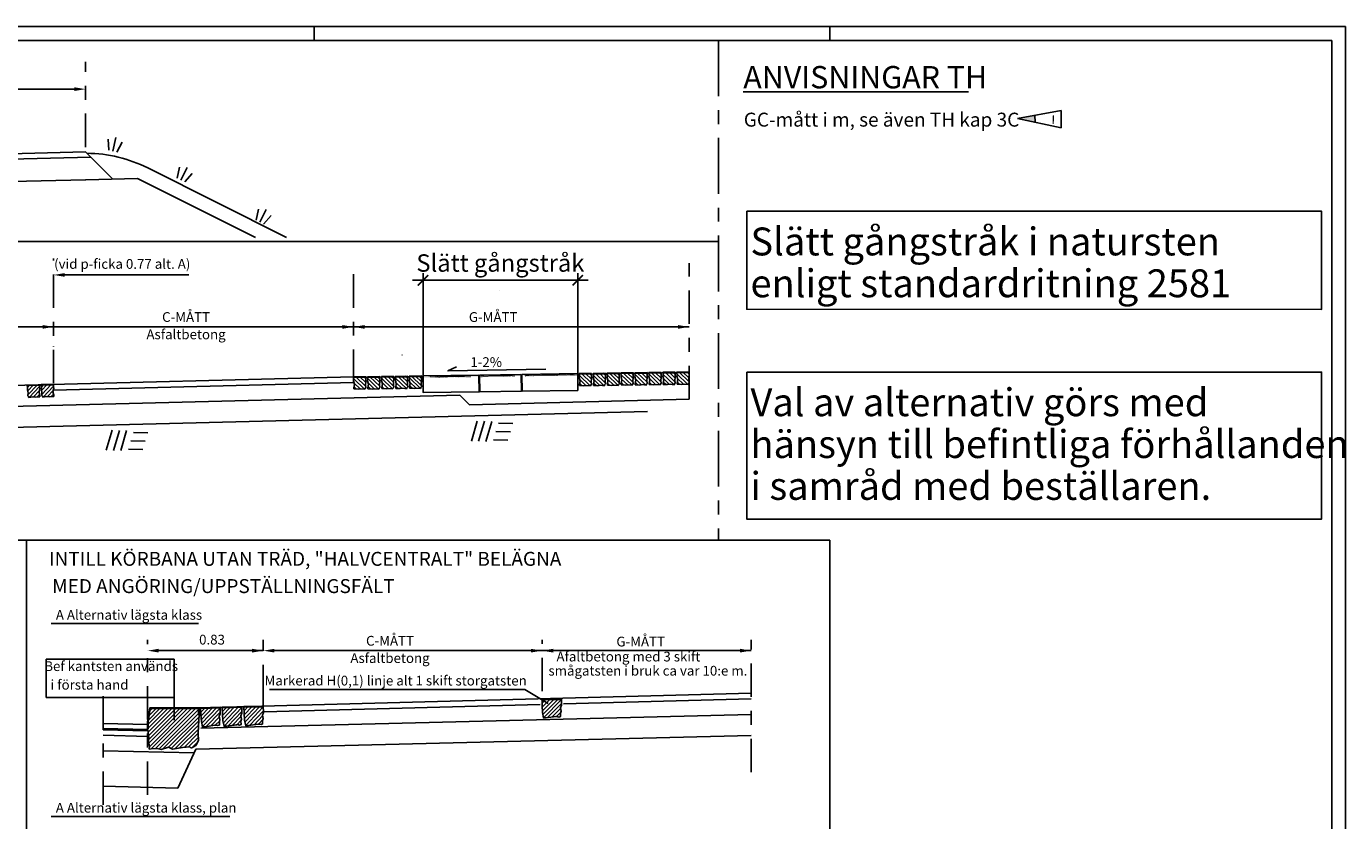
# Model space of a CAD drawing. Units: metres. Extents: x -580.3 to -563.5, y -317.6 to -305.7.
# Drawn here: x -573 to -563.5, y -311.4 to -305.7 of the extents above; entities that cross this region are included whole.
import ezdxf
from ezdxf.enums import TextEntityAlignment as Align

# ---------------------------------------------------------------- set-up
doc = ezdxf.new("R2010")
doc.units = ezdxf.units.M
doc.header["$LTSCALE"] = 0.4
doc.linetypes.add('PR1025', pattern=[1.5, 1, -0.25, 0, -0.25])
doc.linetypes.add('PR6515', pattern=[0.9, 0.6, -0.15, 0, -0.15])
doc.layers.get('0').update_dxf_attribs({"linetype": 'CONTINUOUS'})
doc.layers.add('--DCG111EJN', color=233, linetype='CONTINUOUS', lineweight=25)
doc.layers.add('--DCG12-EJN', color=233, linetype='CONTINUOUS', lineweight=25)
for name, color, linetype in [('B02', 1, 'CONTINUOUS'), ('N01', 1, 'CONTINUOUS'), ('N02', 30, 'CONTINUOUS'), ('N04', 1, 'PR6515'), ('N05', 30, 'CONTINUOUS'), ('N13', 30, 'CONTINUOUS'), ('N14', 3, 'CONTINUOUS'), ('N16', 1, 'CONTINUOUS'), ('N18', 3, 'PR1025'), ('Nytt_Stomme_Kantstöd_Ospec', 3, 'CONTINUOUS'), ('SL4', 4, 'CONTINUOUS'), ('ST023', 30, 'CONTINUOUS'), ('ST035', 1, 'CONTINUOUS')]:
    doc.layers.add(name, color=color, linetype=linetype)
doc.styles.add('ISO', font='iso8.shx')
doc.styles.add('isocp', font='isocp.shx')
doc.styles.add('SNABB', font='iso8')
doc.dimstyles.new('TTH Iso - Annotative', dxfattribs={"dimscale": 0, "dimtxt": 2.5, "dimasz": 1.5, "dimexe": 1, "dimexo": 1, "dimgap": 0.8, "dimtad": 1, "dimtoh": 1, "dimzin": 3, "dimdsep": 46, "dimtxsty": 'isocp', "dimblk": 'ARCHTICK', "dimcen": 2.5, "dimdle": 1, "dimclrd": 256, "dimclre": 256, "dimclrt": 256, "dimazin": 2, "dimtfac": 0.75, "dimtix": 1, "dimtmove": 2, "dimatfit": 2, "dimldrblk": 'OPEN90', "dimfxl": 1, "dimtolj": 1, "dimtzin": 0, "dimarcsym": 0})
pattern_1 = [(45, (-0.472436, -0.815263), (-0.003535534, 0.003535534), [])]

# ---------------------------------------------------------------- blocks, each defined once
blk = doc.blocks.new('GRA1', base_point=(50.671, -15.1458))
at = {"layer": 'N02'}
for p, q in [((50.641, -15.1558), (50.6203, -15.2331)), ((50.671, -15.1558), (50.671, -15.2558)), ((50.701, -15.1558), (50.7217, -15.2331))]:
    blk.add_line(p, q, dxfattribs=at)
blk = doc.blocks.new('GRA', base_point=(-0.4521, -0.6557))
at = {"layer": 'N02'}
for p, q in [((-0.4521, -0.6457), (-0.4521, -0.5457)), ((-0.4821, -0.6457), (-0.5028, -0.5684)), ((-0.4221, -0.6457), (-0.4014, -0.5684))]:
    blk.add_line(p, q, dxfattribs=at)
blk = doc.blocks.new('JORD', base_point=(-0.5001, -0.7581))
at = {"layer": 'B02'}
for p, q in [((-0.6521, -0.7957), (-0.6909, -0.9405)), ((-0.6003, -0.7957), (-0.6392, -0.9405)), ((-0.5486, -0.7957), (-0.5874, -0.9405)), ((-0.3966, -0.8081), (-0.5001, -0.8081)), ((-0.4288, -0.9281), (-0.5323, -0.9281)), ((-0.4127, -0.8681), (-0.5162, -0.8681))]:
    blk.add_line(p, q, dxfattribs=at)
blk = doc.blocks.new('*X6')
at = {"color": 0}
for p, q in [((-0.2509, -0.3707), (-0.2358, -0.3557)), ((-0.2494, -0.3975), (-0.2075, -0.3557)), ((-0.249, -0.4254), (-0.1793, -0.3557)), ((-0.2405, -0.4452), (-0.1637, -0.3684)), ((-0.2096, -0.4426), (-0.1662, -0.3992)), ((-0.1822, -0.4434), (-0.1652, -0.4265))]:
    blk.add_line(p, q, dxfattribs=at)
blk = doc.blocks.new('VSMA', base_point=(13.223, 18.3363))
at = {"layer": 'N02'}
for p, q in [((13.223, 18.3363), (13.133, 18.3363)), ((13.133, 18.3363), (13.1347, 18.3149)), ((13.223, 18.3323), (13.133, 18.3323)), ((13.1347, 18.3149), (13.1353, 18.2983)), ((13.1353, 18.2983), (13.1374, 18.2789)), ((13.1374, 18.2789), (13.1353, 18.2588)), ((13.2165, 18.2833), (13.2227, 18.3079)), ((13.2213, 18.2579), (13.2165, 18.2833)), ((13.2206, 18.3175), (13.223, 18.3363)), ((13.2227, 18.3079), (13.2206, 18.3175)), ((13.1353, 18.2588), (13.1409, 18.2527)), ((13.1409, 18.2527), (13.1429, 18.2465)), ((13.1429, 18.2465), (13.1705, 18.25)), ((13.1705, 18.25), (13.1897, 18.2474)), ((13.1897, 18.2474), (13.2213, 18.25)), ((13.2213, 18.25), (13.2213, 18.2579))]:
    blk.add_line(p, q, dxfattribs=at)
at = {"layer": 'SL4'}
blk.add_blockref('*X6', (13.3851, 18.6919), dxfattribs=at)
blk = doc.blocks.new('GATU', base_point=(9.93, 18.926))
at = {"layer": 'N14', "style": 'SNABB'}
blk.add_attdef('GATUNAMN', (10, 19), '', height=0.25, dxfattribs=at)
blk = doc.blocks.new('*X20')
at = {"color": 0}
for p, q in [((9.2397, 18.6583), (9.2438, 18.6625)), ((9.2403, 18.6307), (9.2721, 18.6625)), ((9.2412, 18.6033), (9.3004, 18.6625)), ((9.2425, 18.5764), (9.3287, 18.6625)), ((9.2456, 18.5511), (9.3569, 18.6625)), ((9.2499, 18.5271), (9.3795, 18.6568)), ((9.2775, 18.5264), (9.3793, 18.6283)), ((9.3102, 18.5309), (9.3728, 18.5935)), ((9.3423, 18.5347), (9.3744, 18.5667)), ((9.3702, 18.5343), (9.3718, 18.5359))]:
    blk.add_line(p, q, dxfattribs=at)
blk = doc.blocks.new('HSTG')
at = {"layer": 'N02'}
blk.add_line((0.14, -0.004), (0, -0.004), dxfattribs=at)
blk.add_lwpolyline([(0.14, 0), (0, 0), (0.0011, -0.0488), (0.0035, -0.0975), (0.0106, -0.1371), (0.0298, -0.1371), (0.099, -0.1277), (0.1061, -0.1277), (0.1205, -0.1308), (0.1322, -0.1277), (0.1322, -0.1034), (0.1372, -0.0883), (0.1322, -0.064), (0.1396, -0.0457)], close=True, dxfattribs=at)
at = {"layer": 'SL4'}
blk.add_blockref('*X20', (-9.2396, -18.6625), dxfattribs=at)
blk = doc.blocks.new('*X7')
at = {"color": 0}
for p, q in [((0.1329, -0.4678), (0.255, -0.3457)), ((0.133, -0.496), (0.2833, -0.3457)), ((0.134, -0.4384), (0.2267, -0.3457)), ((0.1373, -0.52), (0.3116, -0.3457)), ((0.139, -0.4051), (0.1984, -0.3457)), ((0.1398, -0.5457), (0.3399, -0.3457)), ((0.1407, -0.5731), (0.3681, -0.3457)), ((0.142, -0.6), (0.3964, -0.3457)), ((0.144, -0.3718), (0.1702, -0.3457)), ((0.1461, -0.6243), (0.4247, -0.3457)), ((0.1587, -0.64), (0.453, -0.3457)), ((0.1894, -0.6375), (0.4813, -0.3457)), ((0.2152, -0.64), (0.5029, -0.3523)), ((0.243, -0.6405), (0.5029, -0.3806)), ((0.2832, -0.6286), (0.5022, -0.4096)), ((0.3025, -0.6376), (0.5008, -0.4393)), ((0.3295, -0.6388), (0.4994, -0.469)), ((0.3631, -0.6335), (0.4981, -0.4985)), ((0.3959, -0.629), (0.497, -0.5279)), ((0.4274, -0.6258), (0.4973, -0.5559)), ((0.447, -0.6345), (0.4923, -0.5892))]:
    blk.add_line(p, q, dxfattribs=at)
blk = doc.blocks.new('HRAMS', base_point=(13.0954, 18.0658))
at = {"layer": 'N02'}
for p, q in [((13.0954, 18.0858), (13.1104, 18.1858)), ((13.0994, 18.0852), (13.1139, 18.1818)), ((13.1104, 18.1858), (13.4654, 18.1858)), ((13.1139, 18.1818), (13.4614, 18.1818)), ((13.4614, 18.1818), (13.4614, 18.1358)), ((13.4654, 18.1858), (13.4654, 18.1358)), ((13.0954, 18.0358), (13.0954, 18.0858)), ((13.0994, 18.0358), (13.0994, 18.0858)), ((13.4615, 18.0545), (13.4654, 18.1358)), ((13.0954, 18.0358), (13.1, 18.0106)), ((13.1, 18.0106), (13.104, 17.9678)), ((13.4595, 18.0019), (13.4615, 18.0545)), ((13.4602, 17.952), (13.4595, 18.0019)), ((13.104, 17.9678), (13.102, 17.9449)), ((13.102, 17.9449), (13.1088, 17.909)), ((13.1088, 17.909), (13.1068, 17.8906)), ((13.1068, 17.8906), (13.1219, 17.8915)), ((13.1219, 17.8915), (13.1652, 17.895)), ((13.1652, 17.895), (13.1927, 17.8871)), ((13.1927, 17.8871), (13.2457, 17.9029)), ((13.2457, 17.9029), (13.2738, 17.8898)), ((13.2738, 17.8898), (13.3467, 17.9012)), ((13.3467, 17.9012), (13.3976, 17.9064)), ((13.3976, 17.9064), (13.4092, 17.8968)), ((13.4092, 17.8968), (13.4409, 17.9169)), ((13.4409, 17.9169), (13.4602, 17.952))]:
    blk.add_line(p, q, dxfattribs=at)
at = {"layer": 'SL4'}
blk.add_blockref('*X7', (12.9625, 18.5314), dxfattribs=at)
blk = doc.blocks.new('BORDER')
for p, q in [((1, 1), (0, 1)), ((0, 1), (0, 0)), ((1, 0), (1, 1)), ((0, 0), (1, 0))]:
    blk.add_line(p, q)
blk = doc.blocks.new('rp1')
for p, q in [((5, 1), (0, 0)), ((0, 0), (5, -1)), ((2.01, -0.4), (1.98, 0.4)), ((5, -1), (5, 1))]:
    blk.add_line(p, q)
blk.add_solid([(2.01, -0.4), (0, 0), (1.98, 0.4)])
at = {"style": 'ISO'}
blk.add_attdef('REV.NR', (3.9, -0.56), '', height=1, dxfattribs=at)
blk = doc.blocks.new('_ArchTick')
at = {"color": 0, "linetype": 'ByBlock', "const_width": 0.15}
blk.add_lwpolyline([(-0.5, -0.5), (0.5, 0.5)], dxfattribs=at)
blk = doc.blocks.new('*D34')
at = {"layer": 'N13', "lineweight": -2, "transparency": 16777216}
for p, q in [((-570.1437, -308.3226), (-570.1437, -307.5125)), ((-569.0338, -308.306), (-569.0338, -307.5125)), ((-570.1437, -307.5625), (-570.2187, -307.5625)), ((-570.1437, -307.5625), (-569.0338, -307.5625)), ((-569.0338, -307.5625), (-568.9588, -307.5625))]:
    blk.add_line(p, q, dxfattribs=at)
at = {"layer": 'N13', "lineweight": -2, "transparency": 16777216, "xscale": 0.07500000000000001, "yscale": 0.07500000000000001, "zscale": 0.07500000000000001}
blk.add_blockref('_ArchTick', (-570.1437, -307.5625), dxfattribs=at)
at = {"layer": 'N13', "lineweight": -2, "transparency": 16777216, "xscale": 0.07500000000000001, "yscale": 0.07500000000000001, "zscale": 0.07500000000000001, "rotation": 180}
blk.add_blockref('_ArchTick', (-569.0338, -307.5625), dxfattribs=at)
at = {"layer": 'N13', "transparency": 16777216, "insert": (-569.5887, -307.4388), "char_height": 0.125, "attachment_point": 5, "style": 'isocp'}
blk.add_mtext('\\A1;Slätt gångstråk', dxfattribs=at)
blk = doc.blocks.new('_Open90')
at = {"color": 0, "linetype": 'ByBlock', "lineweight": -2}
for p, q in [((-0.5, 0.5), (0, 0)), ((0, 0), (-1, 0)), ((0, 0), (-0.5, -0.5))]:
    blk.add_line(p, q, dxfattribs=at)
blk = doc.blocks.new('SÅGAD_PLATTA_120')
h = blk.add_hatch()
h.set_pattern_fill('_U', color=256, scale=0.005, angle=45, style=0, pattern_type=0)
h.set_pattern_definition(pattern_1)
edge = h.paths.add_edge_path()
edge.add_line((0, 0), (0.3, 0))
edge.add_line((0, -0.01), (0.3, -0.01))
blk.add_lwpolyline([(0.3, -0.12), (0, -0.12), (0, -0.002), (0.002, 0), (0.298, 0), (0.3, -0.002), (0.3, -0.12)])
blk = doc.blocks.new('SÅGAD_HALL_120')
h = blk.add_hatch()
h.set_pattern_fill('_U', color=256, scale=0.005, angle=45, style=0, pattern_type=0)
h.set_pattern_definition(pattern_1)
edge = h.paths.add_edge_path()
edge.add_line((0, 0), (0.4, 0))
edge.add_line((0, -0.01), (0.4, -0.01))
blk.add_lwpolyline([(0.4, -0.12), (0, -0.12), (0, -0.002), (0.002, 0), (0.398, 0), (0.4, -0.002), (0.4, -0.12)])

msp = doc.modelspace()

# ---------------------------------------------------------------- linework, layer by layer
at = {"layer": 'N01'}
for p, q in [((-572.5653, -306.6417), (-575.5653, -306.7167)), ((-572.5653, -306.6417), (-572.3701, -306.8369)), ((-572.5263, -306.6807), (-575.5653, -306.7567)), ((-572.5653, -306.8418), (-575.5653, -306.9168)), ((-572.1914, -306.8324), (-572.563, -306.8417)), ((-573.0939, -308.3164), (-570.6426, -308.2561)), ((-572.7938, -308.3499), (-570.6426, -308.2961)), ((-573.6045, -308.4802), (-569.8787, -308.3871)), ((-569.811, -308.4554), (-569.8787, -308.3871)), ((-569.811, -308.4554), (-568.2339, -308.416)), ((-573.6682, -308.6318), (-568.5338, -308.5035)), ((-571.7499, -310.629), (-567.7899, -310.5246)), ((-571.2838, -310.6568), (-569.3036, -310.6046)), ((-569.1359, -310.6001), (-567.7899, -310.5646)), ((-571.7368, -310.7752), (-567.7899, -310.6765)), ((-572.4378, -310.7411), (-572.1199, -310.749)), ((-572.4378, -310.7761), (-572.1199, -310.7841)), ((-572.4378, -310.7861), (-572.1199, -310.7941)), ((-572.4378, -310.8261), (-572.1199, -310.8341)), ((-571.7727, -310.9261), (-567.7899, -310.8265)), ((-571.9026, -311.2046), (-571.7727, -310.9261)), ((-572.4378, -310.9362), (-571.785, -310.9525)), ((-572.4378, -311.1912), (-571.9026, -311.2046))]:
    msp.add_line(p, q, dxfattribs=at)
at = {"layer": 'N04'}
for p, q in [((-572.5653, -306.6078), (-572.5653, -305.9966)), ((-572.7938, -308.3004), (-572.7938, -307.4075)), ((-570.6426, -308.2996), (-570.6426, -307.439)), ((-568.2339, -308.416), (-568.2339, -307.439)), ((-572.1199, -311.2531), (-572.1199, -310.1417)), ((-571.2899, -310.5613), (-571.2899, -310.1417)), ((-569.2899, -310.5105), (-569.2899, -310.1417)), ((-567.7899, -311.0901), (-567.7899, -310.1417)), ((-571.2899, -310.6198), (-571.2899, -310.3581)), ((-572.4378, -310.5455), (-572.4378, -311.4071))]:
    msp.add_line(p, q, dxfattribs=at)
at = {"layer": 'N13'}
for p, q in [((-575.4853, -306.1921), (-572.6453, -306.1921)), ((-572.5653, -306.187), (-572.5653, -306.1921)), ((-579.8243, -307.2855), (-568.0243, -307.2855)), ((-572.7138, -307.5246), (-572.6338, -307.5246)), ((-572.6338, -307.5246), (-571.8231, -307.5246)), ((-573.3139, -307.8971), (-572.7938, -307.8971)), ((-572.7938, -307.8971), (-568.2339, -307.8971)), ((-570.2639, -307.8964), (-570.2639, -307.8964)), ((-570.2639, -307.8964), (-570.2639, -307.8964)), ((-572.7938, -308.0362), (-572.7938, -308.0377)), ((-570.2939, -308.0966), (-570.2939, -308.0989)), ((-579.8243, -309.4266), (-568.0243, -309.4266)), ((-572.9875, -309.4266), (-572.9875, -317.5221)), ((-568.0243, -309.4266), (-567.2243, -309.4266)), ((-567.2243, -309.4266), (-567.2243, -313.6726)), ((-572.811, -310.0253), (-571.7538, -310.0253)), ((-572.1199, -310.2189), (-572.1199, -310.2189)), ((-572.0399, -310.2189), (-571.2899, -310.2189)), ((-571.5999, -310.2189), (-571.5999, -310.2189)), ((-571.2599, -310.2189), (-571.2599, -310.2189)), ((-571.2599, -310.2189), (-571.2599, -310.2189)), ((-571.2099, -310.2189), (-567.7899, -310.2189)), ((-569.2599, -310.2181), (-569.2599, -310.2181)), ((-569.2599, -310.2181), (-569.2599, -310.2181)), ((-571.2443, -310.4977), (-569.4138, -310.4977)), ((-569.4138, -310.4977), (-569.2451, -310.5988)), ((-571.9302, -310.5539), (-571.9302, -310.7169)), ((-572.811, -311.4085), (-571.5298, -311.4085))]:
    msp.add_line(p, q, dxfattribs=at)
msp.add_lwpolyline([(-569.2623, -308.1999), (-569.9652, -308.2132), (-569.9041, -308.1843)], dxfattribs=at)
for points in [[(-572.6453, -306.1787), (-572.6453, -306.2054), (-572.5653, -306.1921)], [(-572.7138, -307.5113), (-572.7138, -307.5379), (-572.7938, -307.5246)], [(-572.8738, -307.8838), (-572.8738, -307.9105), (-572.7938, -307.8971)], [(-570.7226, -307.8838), (-570.7226, -307.9105), (-570.6426, -307.8971)], [(-570.5626, -307.8838), (-570.5626, -307.9105), (-570.6426, -307.8971)], [(-568.3139, -307.8838), (-568.3139, -307.9105), (-568.2339, -307.8971)], [(-572.0399, -310.2055), (-572.0399, -310.2322), (-572.1199, -310.2189)], [(-571.3699, -310.2055), (-571.3699, -310.2322), (-571.2899, -310.2189)], [(-571.2099, -310.2055), (-571.2099, -310.2322), (-571.2899, -310.2189)], [(-569.3699, -310.2055), (-569.3699, -310.2322), (-569.2899, -310.2189)], [(-569.2099, -310.2055), (-569.2099, -310.2322), (-569.2899, -310.2189)], [(-567.8699, -310.2055), (-567.8699, -310.2322), (-567.7899, -310.2189)]]:
    msp.add_solid(points, dxfattribs=at)
at = {"layer": 'N14'}
msp.add_line((-567.8479, -306.2106), (-566.2291, -306.2106), dxfattribs=at)
at = {"layer": 'N16'}
for p, q in [((-572.1181, -306.7573), (-571.1223, -307.2552)), ((-572.1914, -306.8324), (-571.3459, -307.2552))]:
    msp.add_line(p, q, dxfattribs=at)
msp.add_arc((-572.5653, -307.6517), 1, 63.435, 89.42396, dxfattribs=at)
at = {"layer": 'N18'}
msp.add_line((-568.0243, -305.8421), (-568.0243, -309.4266), dxfattribs=at)
at = {"layer": 'Nytt_Stomme_Kantstöd_Ospec'}
msp.add_line((-569.5939, -307.6331), (-569.5939, -307.6331), dxfattribs=at)
at = {"layer": 'ST023'}
for points in [[(-567.8212, -307.0682), (-567.8212, -307.7705), (-563.6968, -307.7713), (-563.6968, -307.0682)], [(-567.8212, -308.2214), (-567.8212, -309.2752), (-563.6968, -309.2752), (-563.6968, -308.2214)]]:
    msp.add_lwpolyline(points, close=True, dxfattribs=at)
at = {"layer": 'ST035'}
for p, q in [((-580.3243, -305.7421), (-563.5243, -305.7421)), ((-570.9243, -305.7421), (-570.9243, -305.8421)), ((-567.2243, -305.7421), (-567.2243, -305.8421)), ((-563.5243, -305.7421), (-563.5243, -317.6221)), ((-579.8243, -305.8421), (-563.6243, -305.8421)), ((-563.6243, -305.8421), (-563.6243, -317.5221))]:
    msp.add_line(p, q, dxfattribs=at)

# ---------------------------------------------------------------- block references
at = {"layer": '--DCG111EJN', "xscale": -1, "rotation": 0.8593722446652841}
for p in [(-570.6426, -308.2561), (-570.5426, -308.2546), (-570.4427, -308.2531), (-570.3427, -308.2516), (-570.2427, -308.2501), (-569.0239, -308.2318), (-568.9239, -308.2303), (-568.8239, -308.2288), (-568.7239, -308.2273), (-568.6239, -308.2258), (-568.5239, -308.2243), (-568.4239, -308.2228), (-568.3239, -308.2213)]:
    msp.add_blockref('VSMA', p, dxfattribs=at)
at = {"layer": '--DCG12-EJN', "rotation": 0.8589999999999994}
for name, p in [('SÅGAD_HALL_120', (-570.1438, -308.2486)), ('SÅGAD_PLATTA_120', (-569.7387, -308.2425)), ('SÅGAD_HALL_120', (-569.4338, -308.238))]:
    msp.add_blockref(name, p, dxfattribs=at)
at = {"layer": 'N01'}
ref = msp.add_blockref('GATU', (-567.8907, -306.2335), dxfattribs=dict(at, xscale=0.6400000000000001, yscale=0.6400000000000001, zscale=0.6400000000000001))
ref.add_attrib('GATUNAMN', 'ANVISNINGAR TH', (-567.8458, -306.1863), dxfattribs={"layer": 'N14', "height": 0.16, "style": 'isocp'})
ref = msp.add_blockref('GATU', (-572.8552, -309.6399), dxfattribs=dict(at, xscale=0.4, yscale=0.4, zscale=0.4))
ref.add_attrib('GATUNAMN', 'INTILL KÖRBANA UTAN TRÄD, "HALVCENTRALT" BELÄGNA', (-572.8271, -309.6104), dxfattribs={"layer": 'N14', "height": 0.1, "style": 'isocp'})
ref = msp.add_blockref('GATU', (-572.8629, -309.8354), dxfattribs=dict(at, xscale=0.4, yscale=0.4, zscale=0.4))
ref.add_attrib('GATUNAMN', ' MED ANGÖRING/UPPSTÄLLNINGSFÄLT', (-572.8348, -309.8059), dxfattribs={"layer": 'N14', "height": 0.1, "style": 'isocp'})
msp.add_blockref('HRAMS', (-572.1199, -310.749), dxfattribs=at)
at = {"layer": 'N01', "rotation": 1.432000000000919}
for p in [(-571.7398, -310.6286), (-571.5848, -310.6245), (-571.4298, -310.6204)]:
    msp.add_blockref('HSTG', p, dxfattribs=at)
at = {"layer": 'N04', "rotation": 358.568}
for p in [(-572.2207, -308.6039), (-569.6013, -308.5384)]:
    msp.add_blockref('JORD', p, dxfattribs=at)
at = {"layer": 'N13', "rotation": 1.431999999999694}
for p in [(-572.8937, -308.3115), (-572.7938, -308.309)]:
    msp.add_blockref('VSMA', p, dxfattribs=at)
at = {"layer": 'N13', "xscale": 0.9177806262589385, "yscale": 0.2736188355123623, "zscale": 0.9177806262589385}
msp.add_blockref('BORDER', (-572.848, -310.5539), dxfattribs=at)
at = {"layer": 'N13'}
msp.add_blockref('HSTG', (-569.2899, -310.5642), dxfattribs=at)
at = {"layer": 'N16', "rotation": 347.5347201094364}
msp.add_blockref('GRA', (-572.3712, -306.6463), dxfattribs=at)
at = {"layer": 'N16', "xscale": -1, "rotation": 153.4350000000002}
for p in [(-571.8849, -306.8528), (-571.3187, -307.1547)]:
    msp.add_blockref('GRA1', p, dxfattribs=at)
at = {"layer": 'Nytt_Stomme_Kantstöd_Ospec', "xscale": 0.0625, "yscale": 0.0625, "zscale": 0.0625, "rotation": 359.0535659291871}
msp.add_blockref('rp1', (-565.8777, -306.4021), dxfattribs=at).add_auto_attribs({'REV.NR': 'I'})

# ---------------------------------------------------------------- texts
at = {"layer": 'N05', "style": 'isocp'}
for s, p in [('A Alternativ lägsta klass', (-572.7782, -309.9973)), ('A Alternativ lägsta klass, plan', (-572.7782, -311.3804))]:
    msp.add_text(s, height=0.07, dxfattribs=at).set_placement(p)
at = {"layer": 'N13', "style": 'isocp'}
for s, p in [('(vid p-ficka 0.77 alt. A)', (-572.3018, -307.4546)), ('C-MÅTT', (-571.8438, -307.8354)), ('G-MÅTT', (-569.6404, -307.8354)), ('Asfaltbetong', (-571.8439, -307.9596)), ('0.83', (-571.6575, -310.1489)), ('C-MÅTT', (-570.3804, -310.1571)), ('G-MÅTT', (-568.582, -310.163)), ('Asfaltbetong', (-570.3805, -310.2813)), ('Afaltbetong med 3 skift', (-568.6701, -310.2703)), ('Bef kantsten används', (-572.3812, -310.3391)), ('smågatsten i bruk ca var 10:e m.', (-568.5302, -310.3718)), ('i första hand', (-572.5365, -310.4722)), ('Markerad H(0,1) linje alt 1 skift storgatsten', (-570.3403, -310.4428))]:
    msp.add_text(s, height=0.07, dxfattribs=at).set_placement(p, align=Align.MIDDLE)
msp.add_text('1-2%%%', height=0.07, dxfattribs=at).set_placement((-569.8039, -308.1848))
at = {"layer": 'N14', "style": 'isocp'}
for s, p in [('Slätt gångstråk i natursten ', (-567.7944, -307.3844)), ('enligt standardritning 2581', (-567.7944, -307.6844)), ('Val av alternativ görs med', (-567.7944, -308.5375)), ('hänsyn till befintliga förhållanden', (-567.7944, -308.8375)), ('i samråd med beställaren.', (-567.7944, -309.1375))]:
    msp.add_text(s, height=0.2, dxfattribs=at).set_placement(p)
at = {"layer": 'ST023', "style": 'isocp'}
msp.add_text('GC-mått i m, se även TH kap 3C', height=0.1, dxfattribs=at).set_placement((-567.8423, -306.4608))

# ---------------------------------------------------------------- dimensions: what is measured, and where the dimension line sits
at = {"layer": 'N13'}
dim = msp.add_linear_dim(base=(-569.0338, -307.5625), p1=(-570.1437, -308.3726), p2=(-569.0338, -308.356), text='Slätt gångstråk', dimstyle='TTH Iso - Annotative', dxfattribs=at)
dim.commit()
dim.dimension.update_dxf_attribs({"geometry": '*D34', "text_midpoint": (-569.5887, -307.4388)})

doc.saveas('drawing.dxf')
